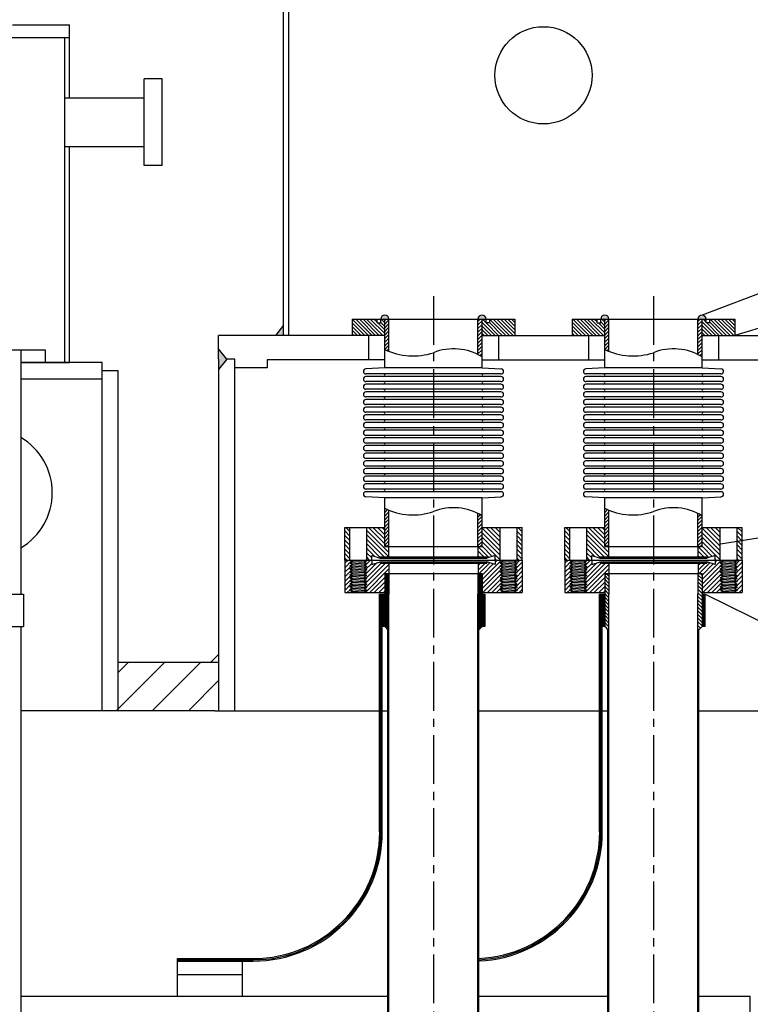
# Model space of a CAD drawing. Extents: x 16 to 971, y 2316 to 3253.
# Drawn here: x 401 to 687, y 2554 to 2939 of the extents above; entities that cross this region are included whole.
import ezdxf
from ezdxf import colors
from ezdxf.entities.mleader import LeaderData, LeaderLine
from ezdxf.math import Vec2, Vec3

# ---------------------------------------------------------------- set-up
doc = ezdxf.new("R2010")
doc.units = 0
doc.header["$MEASUREMENT"] = 0
doc.linetypes.add('CENTER2', pattern=[28.575, 19.05, -3.175, 3.175, -3.175])
doc.layers.get('0').update_dxf_attribs({"linetype": 'CONTINUOUS'})
doc.layers.add('CENTER', color=1, linetype='CENTER2')
doc.layers.add('DIMENSION', color=5, linetype='CONTINUOUS')
doc.styles.get("Standard").update_dxf_attribs({"font": 'ISOCP'})
pattern_1 = [(45, (-1e-13, 5.3), (-0.70710678, 0.70710678), [])]
pattern_2 = [(45, (-86, 5.3), (-0.70710678, 0.70710678), [])]

msp = doc.modelspace()

# ---------------------------------------------------------------- hatches: boundary and pattern name
h = msp.add_hatch(color=256)
h.paths.add_polyline_path([(545.45, 2822.03, 1), (542.25, 2822.03)])
h.paths.add_polyline_path([(580.25, 2822.03), (583.45, 2822.03, 1)])
h = msp.add_hatch(color=256)
h.paths.add_polyline_path([(631.45, 2822.03, 1), (628.25, 2822.03)])
h.paths.add_polyline_path([(669.45, 2822.03, 1), (666.25, 2822.03)])
h = msp.add_hatch(color=256)
h.paths.add_polyline_path([(504.25, 2819.68), (501.07, 2815.68), (504.25, 2815.68)])
h.paths.add_polyline_path([(482.02, 2806.38), (478.85, 2810.38), (478.85, 2806.38), (478.85, 2802.38)])
h.paths.add_polyline_path([(732.85, 2806.38), (732.85, 2810.38), (729.67, 2806.38), (732.85, 2802.38)])
h.paths.add_polyline_path([(707.45, 2819.68), (707.45, 2815.68), (710.62, 2815.68)])
h = msp.add_hatch()
h.set_pattern_fill('ANSI31', color=256, scale=8, angle=90, style=0)
h.paths.add_polyline_path([(543.8, 2822.03), (542.3, 2822.03), (542.3, 2820.53), (540.8, 2820.53), (540.8, 2822.03), (531.1, 2822.03), (531.1, 2815.68), (543.8, 2815.68)])
h.paths.add_polyline_path([(594.6, 2822.03), (584.9, 2822.03), (584.9, 2820.53), (583.4, 2820.53), (583.4, 2822.03), (581.9, 2822.03), (581.9, 2815.68), (594.6, 2815.68)])
h.paths.add_polyline_path([(629.8, 2822.03), (628.3, 2822.03), (628.3, 2820.53), (626.8, 2820.53), (626.8, 2822.03), (617.1, 2822.03), (617.1, 2815.68), (629.8, 2815.68)])
h.paths.add_polyline_path([(680.6, 2822.03), (670.9, 2822.03), (670.9, 2820.53), (669.4, 2820.53), (669.4, 2822.03), (667.9, 2822.03), (667.9, 2815.68), (680.6, 2815.68)])
h = msp.add_hatch()
h.set_pattern_fill('ANSI31', color=256, scale=8, style=0)
h.set_pattern_definition(pattern_2)
h.paths.add_polyline_path([(543.8, 2810.21, 0.017835), (545.45, 2809.48), (545.45, 2822.03), (543.8, 2822.03)])
h.paths.add_polyline_path([(581.9, 2822.03), (580.25, 2822.03), (580.25, 2808.18, -0.022318), (581.9, 2807.25)])
h = msp.add_hatch()
h.set_pattern_fill('ANSI31', color=256, scale=8, style=0)
h.set_pattern_definition(pattern_1)
h.paths.add_polyline_path([(629.8, 2810.21, 0.017835), (631.45, 2809.48), (631.45, 2822.03), (629.8, 2822.03)])
h.paths.add_polyline_path([(667.9, 2822.03), (666.25, 2822.03), (666.25, 2808.18, -0.022318), (667.9, 2807.25)])
h = msp.add_hatch()
h.set_pattern_fill('ANSI31', color=256, scale=8, style=0)
h.set_pattern_definition(pattern_2)
h.paths.add_polyline_path([(545.45, 2747.4, -0.017835), (543.8, 2748.13), (543.8, 2734.03), (544.6, 2733.23), (545.45, 2733.23)])
h.paths.add_polyline_path([(581.9, 2745.17, 0.022318), (580.25, 2746.09), (580.25, 2733.23), (581.1, 2733.23), (581.9, 2734.03)])
h = msp.add_hatch()
h.set_pattern_fill('ANSI31', color=256, scale=8, style=0)
h.set_pattern_definition(pattern_1)
h.paths.add_polyline_path([(631.45, 2747.4, -0.017835), (629.8, 2748.13), (629.8, 2734.03), (630.6, 2733.23), (631.45, 2733.23)])
h.paths.add_polyline_path([(667.9, 2745.17, 0.022318), (666.25, 2746.09), (666.25, 2733.23), (667.1, 2733.23), (667.9, 2734.03)])
h = msp.add_hatch()
h.set_pattern_fill('ANSI31', color=256, scale=10, angle=90, style=0)
h.set_pattern_definition([(135, (-86, 0), (-0.8838835, -0.8838835), [])])
h.paths.add_polyline_path([(530.19, 2740.63), (528.18, 2740.63), (528.18, 2727.93), (530.19, 2727.93)])
h.paths.add_polyline_path([(536.79, 2727.93), (538.73, 2727.93), (538.73, 2729.73), (542.02, 2728.63), (542.02, 2729.13), (545.39, 2729.13), (545.39, 2733.23), (543.8, 2733.23), (543.8, 2740.63), (536.79, 2740.63)])
h.paths.add_polyline_path([(586.97, 2729.73), (586.97, 2727.93), (588.91, 2727.93), (588.91, 2740.63), (581.9, 2740.63), (581.9, 2733.23), (580.31, 2733.23), (580.31, 2729.13), (583.68, 2729.13), (583.68, 2728.63)])
h.paths.add_polyline_path([(595.51, 2727.93), (597.52, 2727.93), (597.52, 2740.63), (595.51, 2740.63)])
h = msp.add_hatch()
h.set_pattern_fill('ANSI31', color=256, scale=10, angle=90, style=0)
h.paths.add_polyline_path([(616.19, 2740.63), (614.18, 2740.63), (614.18, 2727.93), (616.19, 2727.93)])
h.paths.add_polyline_path([(629.8, 2740.63), (622.79, 2740.63), (622.79, 2727.93), (624.73, 2727.93), (624.73, 2729.73), (628.02, 2728.63), (628.02, 2729.13), (631.39, 2729.13), (631.39, 2733.23), (629.8, 2733.23)])
h.paths.add_polyline_path([(674.91, 2740.63), (667.9, 2740.63), (667.9, 2733.23), (666.31, 2733.23), (666.31, 2729.13), (669.68, 2729.13), (669.68, 2728.63), (672.97, 2729.73), (672.97, 2727.93), (674.91, 2727.93)])
h.paths.add_polyline_path([(683.52, 2740.63), (681.51, 2740.63), (681.51, 2727.93), (683.52, 2727.93)])
h = msp.add_hatch()
h.set_pattern_fill('ANSI31', color=256, scale=10, style=0)
h.set_pattern_definition([(45, (-86, 0), (-0.8838835, 0.8838835), [])])
h.paths.add_polyline_path([(530.19, 2722.15), (531.19, 2722.73), (530.19, 2723.31), (531.19, 2723.88), (530.19, 2724.46), (531.19, 2725.04), (530.19, 2725.62), (531.19, 2726.19), (530.19, 2726.77), (531.19, 2727.35), (530.19, 2727.93), (528.18, 2727.93), (528.18, 2715.23), (530.19, 2715.23), (531.19, 2715.8), (530.19, 2716.38), (531.19, 2716.96), (530.19, 2717.53), (531.19, 2718.11), (530.19, 2718.69), (531.19, 2719.26), (530.19, 2719.84), (531.19, 2720.42), (530.19, 2721), (531.19, 2721.57)])
h.paths.add_polyline_path([(536.79, 2721.85), (535.79, 2721.27), (536.79, 2720.69), (535.79, 2720.12), (536.79, 2719.54), (535.79, 2718.96), (536.79, 2718.38), (535.79, 2717.81), (536.79, 2717.23), (535.79, 2716.65), (536.79, 2716.07), (535.79, 2715.5), (536.26, 2715.23), (543.8, 2715.23), (543.8, 2722.63), (545.39, 2722.63), (545.39, 2726.73), (542.02, 2726.73), (542.02, 2727.23), (538.73, 2726.13), (538.73, 2727.93), (536.26, 2727.93), (536.79, 2727.62), (535.79, 2727.04), (536.79, 2726.47), (535.79, 2725.89), (536.79, 2725.31), (535.79, 2724.73), (536.79, 2724.16), (535.79, 2723.58), (536.79, 2723), (535.79, 2722.43)])
h.paths.add_polyline_path([(588.91, 2722.15), (589.91, 2722.73), (588.91, 2723.31), (589.91, 2723.88), (588.91, 2724.46), (589.91, 2725.04), (588.91, 2725.62), (589.91, 2726.19), (588.91, 2726.77), (589.91, 2727.35), (588.91, 2727.93), (586.97, 2727.93), (586.97, 2726.13), (583.68, 2727.23), (583.68, 2726.73), (580.31, 2726.73), (580.31, 2722.63), (581.9, 2722.63), (581.9, 2715.23), (588.91, 2715.23), (589.91, 2715.8), (588.91, 2716.38), (589.91, 2716.96), (588.91, 2717.53), (589.91, 2718.11), (588.91, 2718.69), (589.91, 2719.26), (588.91, 2719.84), (589.91, 2720.42), (588.91, 2721), (589.91, 2721.57)])
h.paths.add_polyline_path([(597.52, 2727.93), (594.98, 2727.93), (595.51, 2727.62), (594.51, 2727.04), (595.51, 2726.47), (594.51, 2725.89), (595.51, 2725.31), (594.51, 2724.73), (595.51, 2724.16), (594.51, 2723.58), (595.51, 2723), (594.51, 2722.43), (595.51, 2721.85), (594.51, 2721.27), (595.51, 2720.69), (594.51, 2720.12), (595.51, 2719.54), (594.51, 2718.96), (595.51, 2718.38), (594.51, 2717.81), (595.51, 2717.23), (594.51, 2716.65), (595.51, 2716.07), (594.51, 2715.5), (594.98, 2715.23), (597.52, 2715.23)])
h = msp.add_hatch()
h.set_pattern_fill('ANSI31', color=256, scale=10, style=0)
h.paths.add_polyline_path([(616.19, 2722.15), (617.19, 2722.73), (616.19, 2723.31), (617.19, 2723.88), (616.19, 2724.46), (617.19, 2725.04), (616.19, 2725.62), (617.19, 2726.19), (616.19, 2726.77), (617.19, 2727.35), (616.19, 2727.93), (614.18, 2727.93), (614.18, 2715.23), (616.19, 2715.23), (617.19, 2715.8), (616.19, 2716.38), (617.19, 2716.96), (616.19, 2717.53), (617.19, 2718.11), (616.19, 2718.69), (617.19, 2719.26), (616.19, 2719.84), (617.19, 2720.42), (616.19, 2721), (617.19, 2721.57)])
h.paths.add_polyline_path([(622.79, 2721.85), (621.79, 2721.27), (622.79, 2720.69), (621.79, 2720.12), (622.79, 2719.54), (621.79, 2718.96), (622.79, 2718.38), (621.79, 2717.81), (622.79, 2717.23), (621.79, 2716.65), (622.79, 2716.07), (621.79, 2715.5), (622.26, 2715.23), (629.8, 2715.23), (629.8, 2722.63), (631.39, 2722.63), (631.39, 2726.73), (628.02, 2726.73), (628.02, 2727.23), (624.73, 2726.13), (624.73, 2727.93), (622.26, 2727.93), (622.79, 2727.62), (621.79, 2727.04), (622.79, 2726.47), (621.79, 2725.89), (622.79, 2725.31), (621.79, 2724.73), (622.79, 2724.16), (621.79, 2723.58), (622.79, 2723), (621.79, 2722.43)])
h.paths.add_polyline_path([(674.91, 2722.15), (675.91, 2722.73), (674.91, 2723.31), (675.91, 2723.88), (674.91, 2724.46), (675.91, 2725.04), (674.91, 2725.62), (675.91, 2726.19), (674.91, 2726.77), (675.91, 2727.35), (674.91, 2727.93), (672.97, 2727.93), (672.97, 2726.13), (669.68, 2727.23), (669.68, 2726.73), (666.31, 2726.73), (666.31, 2722.63), (667.9, 2722.63), (667.9, 2715.23), (674.91, 2715.23), (675.91, 2715.8), (674.91, 2716.38), (675.91, 2716.96), (674.91, 2717.53), (675.91, 2718.11), (674.91, 2718.69), (675.91, 2719.26), (674.91, 2719.84), (675.91, 2720.42), (674.91, 2721), (675.91, 2721.57)])
h.paths.add_polyline_path([(683.52, 2727.93), (680.98, 2727.93), (681.51, 2727.62), (680.51, 2727.04), (681.51, 2726.47), (680.51, 2725.89), (681.51, 2725.31), (680.51, 2724.73), (681.51, 2724.16), (680.51, 2723.58), (681.51, 2723), (680.51, 2722.43), (681.51, 2721.85), (680.51, 2721.27), (681.51, 2720.69), (680.51, 2720.12), (681.51, 2719.54), (680.51, 2718.96), (681.51, 2718.38), (680.51, 2717.81), (681.51, 2717.23), (680.51, 2716.65), (681.51, 2716.07), (680.51, 2715.5), (680.98, 2715.23), (683.52, 2715.23)])
h = msp.add_hatch()
h.set_pattern_fill('ANSI31', color=256, scale=3, angle=90, style=0)
h.set_pattern_definition([(135, (2.9, 0), (-0.265165043, -0.265165043), [])])
h.paths.add_polyline_path([(543.8, 2373.45), (545.45, 2373.45), (545.45, 2714.65), (545.45, 2722.63), (544.6, 2722.63), (543.8, 2721.83), (543.8, 2701.95), (545.07, 2700.68), (545.07, 2400.12), (543.8, 2398.85)])
h.paths.add_polyline_path([(581.9, 2398.85), (580.63, 2400.12), (580.63, 2700.68), (581.9, 2701.95), (581.9, 2721.83), (581.1, 2722.63), (580.25, 2722.63), (580.25, 2714.65), (580.25, 2373.45), (581.9, 2373.45)])
h = msp.add_hatch()
h.set_pattern_fill('ANSI31', color=256, scale=8, angle=90, style=0)
h.paths.add_polyline_path([(631.45, 2714.65), (631.45, 2722.63), (630.6, 2722.63), (629.8, 2721.83), (629.8, 2701.95), (631.07, 2700.68), (631.07, 2362.02), (629.8, 2360.75), (629.8, 2335.35), (631.45, 2335.35)])
h.paths.add_polyline_path([(666.25, 2335.35), (667.9, 2335.35), (667.9, 2360.75), (666.63, 2362.02), (666.63, 2700.68), (667.9, 2701.95), (667.9, 2721.83), (667.1, 2722.63), (666.25, 2722.63), (666.25, 2714.65)])
h = msp.add_hatch()
h.set_pattern_fill('ANSI31', color=256, scale=3, style=0)
h.set_pattern_definition([(45, (-86, 0), (-0.265165043, 0.265165043), [])])
h.paths.add_polyline_path([(543.8, 2714.65), (542.8, 2714.65), (542.8, 2701.95), (543.8, 2701.95)])
h.paths.add_polyline_path([(582.9, 2714.65), (581.9, 2714.65), (581.9, 2701.95), (582.9, 2701.95)])
h = msp.add_hatch()
h.set_pattern_fill('ANSI31', color=256, scale=3, style=0)
h.paths.add_polyline_path([(629.8, 2714.65), (628.8, 2714.65), (628.8, 2701.95), (629.8, 2701.95)])
h.paths.add_polyline_path([(668.9, 2714.65), (667.9, 2714.65), (667.9, 2701.95), (668.9, 2701.95)])

# ---------------------------------------------------------------- linework, layer by layer
for p, q in [((506.25, 2815.68), (506.25, 3023.68)), ((504.25, 2815.68), (504.25, 3003.88)), ((398.35, 2937.05), (420.55, 2937.05)), ((420.55, 2908.45), (420.55, 2937.05)), ((357.15, 2932.05), (420.55, 2932.05)), ((418.8, 2805.05), (418.8, 2932.05)), ((449.8, 2882.05), (449.8, 2915.85)), ((456.8, 2915.85), (449.8, 2915.85)), ((456.8, 2882.05), (456.8, 2915.85)), ((418.8, 2908.45), (449.8, 2908.45)), ((418.8, 2889.45), (449.8, 2889.45)), ((420.55, 2805.05), (420.55, 2889.45)), ((456.8, 2882.05), (449.8, 2882.05)), ((504.25, 2819.68), (501.07, 2815.68)), ((531.1, 2822.03), (594.6, 2822.03)), ((531.1, 2822.03), (531.1, 2815.68)), ((540.8, 2820.53), (540.8, 2822.03)), ((540.8, 2820.53), (542.3, 2820.53)), ((542.3, 2820.53), (542.3, 2822.03)), ((543.8, 2803.03), (543.8, 2822.03)), ((543.85, 2822.03), (581.85, 2822.03)), ((545.45, 2809.48), (545.45, 2822.03)), ((580.25, 2808.18), (580.25, 2822.03)), ((581.9, 2803.03), (581.9, 2822.03)), ((583.4, 2820.53), (583.4, 2822.03)), ((584.9, 2820.53), (583.4, 2820.53)), ((584.9, 2820.53), (584.9, 2822.03)), ((594.6, 2822.03), (594.6, 2815.68)), ((617.1, 2822.03), (680.6, 2822.03)), ((617.1, 2822.03), (617.1, 2815.68)), ((626.8, 2820.53), (626.8, 2822.03)), ((626.8, 2820.53), (628.3, 2820.53)), ((628.3, 2820.53), (628.3, 2822.03)), ((629.8, 2803.03), (629.8, 2822.03)), ((629.85, 2822.03), (667.85, 2822.03)), ((631.45, 2809.48), (631.45, 2822.03)), ((666.25, 2808.18), (666.25, 2822.03)), ((667.9, 2803.03), (667.9, 2822.03)), ((669.4, 2820.53), (669.4, 2822.03)), ((670.9, 2820.53), (669.4, 2820.53)), ((670.9, 2820.53), (670.9, 2822.03)), ((680.6, 2822.03), (680.6, 2815.68)), ((543.8, 2815.68), (478.85, 2815.68)), ((478.85, 2806.38), (478.85, 2815.68)), ((537.45, 2815.68), (537.45, 2806.15)), ((581.9, 2815.68), (629.8, 2815.68)), ((588.25, 2815.68), (588.25, 2806.15)), ((623.45, 2815.68), (623.45, 2806.15)), ((667.9, 2815.68), (707.45, 2815.68)), ((674.25, 2815.68), (674.25, 2806.15)), ((366.62, 2810.05), (411.07, 2810.05)), ((401.55, 2810.05), (401.55, 2714.65)), ((411.07, 2810.05), (411.07, 2805.05)), ((482.02, 2806.38), (478.85, 2810.38)), ((433.3, 2805.05), (401.55, 2805.05)), ((401.55, 2805.05), (420.55, 2805.05)), ((433.3, 2669.05), (433.3, 2805.05)), ((478.85, 2806.38), (478.85, 2669.05)), ((482.02, 2806.38), (478.85, 2802.38)), ((485.2, 2806.38), (482.02, 2806.38)), ((485.2, 2669.05), (485.2, 2806.38)), ((543.8, 2806.15), (497.9, 2806.15)), ((497.9, 2806.15), (497.9, 2802.98)), ((581.9, 2806.15), (629.8, 2806.15)), ((667.9, 2806.15), (713.8, 2806.15)), ((439.65, 2801.85), (433.3, 2801.85)), ((439.65, 2669.05), (439.65, 2801.85)), ((497.9, 2802.98), (485.2, 2802.98)), ((543.8, 2803.03), (536.4, 2802.62)), ((589.25, 2800.63), (536.45, 2800.63)), ((581.9, 2803.03), (543.8, 2803.03)), ((581.9, 2803.03), (589.3, 2802.62)), ((629.8, 2803.03), (622.4, 2802.62)), ((675.25, 2800.63), (622.45, 2800.63)), ((667.9, 2803.03), (629.8, 2803.03)), ((667.9, 2803.03), (675.3, 2802.62)), ((401.55, 2798.7), (433.3, 2798.7)), ((589.25, 2799.63), (536.45, 2799.63)), ((589.25, 2797.63), (536.45, 2797.63)), ((589.25, 2796.63), (536.45, 2796.63)), ((675.25, 2799.63), (622.45, 2799.63)), ((675.25, 2797.63), (622.45, 2797.63)), ((675.25, 2796.63), (622.45, 2796.63)), ((589.25, 2794.63), (536.45, 2794.63)), ((589.25, 2793.63), (536.45, 2793.63)), ((675.25, 2794.63), (622.45, 2794.63)), ((675.25, 2793.63), (622.45, 2793.63)), ((589.25, 2791.63), (536.45, 2791.63)), ((589.25, 2790.63), (536.45, 2790.63)), ((589.25, 2788.63), (536.45, 2788.63)), ((675.25, 2791.63), (622.45, 2791.63)), ((675.25, 2790.63), (622.45, 2790.63)), ((675.25, 2788.63), (622.45, 2788.63)), ((589.25, 2787.63), (536.45, 2787.63)), ((589.25, 2785.63), (536.45, 2785.63)), ((675.25, 2787.63), (622.45, 2787.63)), ((675.25, 2785.63), (622.45, 2785.63)), ((589.25, 2784.63), (536.45, 2784.63)), ((589.25, 2782.63), (536.45, 2782.63)), ((589.25, 2781.63), (536.45, 2781.63)), ((675.25, 2784.63), (622.45, 2784.63)), ((675.25, 2782.63), (622.45, 2782.63)), ((675.25, 2781.63), (622.45, 2781.63)), ((589.25, 2779.63), (536.45, 2779.63)), ((589.25, 2778.63), (536.45, 2778.63)), ((675.25, 2779.63), (622.45, 2779.63)), ((675.25, 2778.63), (622.45, 2778.63)), ((589.25, 2776.63), (536.45, 2776.63)), ((589.25, 2775.63), (536.45, 2775.63)), ((589.25, 2773.63), (536.45, 2773.63)), ((675.25, 2776.63), (622.45, 2776.63)), ((675.25, 2775.63), (622.45, 2775.63)), ((675.25, 2773.63), (622.45, 2773.63)), ((589.25, 2772.63), (536.45, 2772.63)), ((589.25, 2770.63), (536.45, 2770.63)), ((589.25, 2769.63), (536.45, 2769.63)), ((675.25, 2772.63), (622.45, 2772.63)), ((675.25, 2770.63), (622.45, 2770.63)), ((675.25, 2769.63), (622.45, 2769.63)), ((589.25, 2767.63), (536.45, 2767.63)), ((589.25, 2766.63), (536.45, 2766.63)), ((675.25, 2767.63), (622.45, 2767.63)), ((675.25, 2766.63), (622.45, 2766.63)), ((589.25, 2764.63), (536.45, 2764.63)), ((589.25, 2763.63), (536.45, 2763.63)), ((675.25, 2764.63), (622.45, 2764.63)), ((675.25, 2763.63), (622.45, 2763.63)), ((589.25, 2761.63), (536.45, 2761.63)), ((589.25, 2760.63), (536.45, 2760.63)), ((589.25, 2758.63), (536.45, 2758.63)), ((675.25, 2761.63), (622.45, 2761.63)), ((675.25, 2760.63), (622.45, 2760.63)), ((675.25, 2758.63), (622.45, 2758.63)), ((589.25, 2757.63), (536.45, 2757.63)), ((589.25, 2755.63), (536.45, 2755.63)), ((589.25, 2754.63), (536.45, 2754.63)), ((675.25, 2757.63), (622.45, 2757.63)), ((675.25, 2755.63), (622.45, 2755.63)), ((675.25, 2754.63), (622.45, 2754.63)), ((543.8, 2752.23), (536.4, 2752.63)), ((581.9, 2752.23), (543.8, 2752.23)), ((543.8, 2733.23), (543.8, 2752.23)), ((581.9, 2752.23), (589.3, 2752.63)), ((581.9, 2733.23), (581.9, 2752.23)), ((629.8, 2752.23), (622.4, 2752.63)), ((629.8, 2733.23), (629.8, 2752.23)), ((667.9, 2752.23), (629.8, 2752.23)), ((667.9, 2752.23), (675.3, 2752.63)), ((667.9, 2733.23), (667.9, 2752.23)), ((545.45, 2733.23), (545.45, 2747.4)), ((631.45, 2733.23), (631.45, 2747.4)), ((580.25, 2733.23), (580.25, 2746.09)), ((666.25, 2733.23), (666.25, 2746.09)), ((528.18, 2727.93), (528.18, 2740.63)), ((528.18, 2740.63), (543.8, 2740.63)), ((530.19, 2727.93), (530.19, 2740.63)), ((536.79, 2727.93), (536.79, 2740.63)), ((581.9, 2740.63), (597.52, 2740.63)), ((588.91, 2727.93), (588.91, 2740.63)), ((595.51, 2727.93), (595.51, 2740.63)), ((597.52, 2727.93), (597.52, 2740.63)), ((614.18, 2740.63), (629.8, 2740.63)), ((614.18, 2727.93), (614.18, 2740.63)), ((616.19, 2727.93), (616.19, 2740.63)), ((622.79, 2727.93), (622.79, 2740.63)), ((667.9, 2740.63), (683.52, 2740.63)), ((674.91, 2727.93), (674.91, 2740.63)), ((681.51, 2727.93), (681.51, 2740.63)), ((683.52, 2727.93), (683.52, 2740.63)), ((544.6, 2733.23), (543.8, 2734.03)), ((543.8, 2733.23), (581.9, 2733.23)), ((545.39, 2729.13), (545.39, 2733.23)), ((580.31, 2729.13), (580.31, 2733.23)), ((581.1, 2733.23), (581.9, 2734.03)), ((630.6, 2733.23), (629.8, 2734.03)), ((629.8, 2733.23), (667.9, 2733.23)), ((631.39, 2729.13), (631.39, 2733.23)), ((666.31, 2729.13), (666.31, 2733.23)), ((667.1, 2733.23), (667.9, 2734.03)), ((528.18, 2727.93), (597.52, 2727.93)), ((528.18, 2727.93), (528.18, 2715.23)), ((530.19, 2727.93), (536.79, 2727.62)), ((530.19, 2727.93), (531.19, 2727.35)), ((530.19, 2726.77), (531.19, 2727.35)), ((531.19, 2727.35), (535.79, 2727.04)), ((536.79, 2727.62), (535.79, 2727.04)), ((536.79, 2726.47), (535.79, 2727.04)), ((536.79, 2727.62), (536.26, 2727.93)), ((538.73, 2729.73), (542.02, 2728.63)), ((538.73, 2727.93), (538.73, 2729.73)), ((538.73, 2727.93), (538.73, 2726.13)), ((538.73, 2726.13), (542.02, 2727.23)), ((542.02, 2729.13), (583.68, 2729.13)), ((542.02, 2728.63), (542.02, 2729.13)), ((542.02, 2728.63), (583.68, 2728.63)), ((542.02, 2727.23), (583.68, 2727.23)), ((542.02, 2727.23), (542.02, 2726.73)), ((586.97, 2729.73), (583.68, 2728.63)), ((583.68, 2728.63), (583.68, 2729.13)), ((586.97, 2726.13), (583.68, 2727.23)), ((583.68, 2727.23), (583.68, 2726.73)), ((586.97, 2727.93), (586.97, 2729.73)), ((586.97, 2727.93), (586.97, 2726.13)), ((588.91, 2727.93), (589.91, 2727.35)), ((588.91, 2727.93), (595.51, 2727.62)), ((588.91, 2726.77), (589.91, 2727.35)), ((589.91, 2727.35), (594.51, 2727.04)), ((595.51, 2727.62), (594.51, 2727.04)), ((595.51, 2726.47), (594.51, 2727.04)), ((595.51, 2727.62), (594.98, 2727.93)), ((597.52, 2727.93), (597.52, 2715.23)), ((614.18, 2727.93), (683.52, 2727.93)), ((614.18, 2727.93), (614.18, 2715.23)), ((616.19, 2727.93), (617.19, 2727.35)), ((616.19, 2727.93), (622.79, 2727.62)), ((616.19, 2726.77), (617.19, 2727.35)), ((617.19, 2727.35), (621.79, 2727.04)), ((622.79, 2727.62), (621.79, 2727.04)), ((622.79, 2726.47), (621.79, 2727.04)), ((622.79, 2727.62), (622.26, 2727.93)), ((624.73, 2727.93), (624.73, 2729.73)), ((624.73, 2729.73), (628.02, 2728.63)), ((624.73, 2727.93), (624.73, 2726.13)), ((624.73, 2726.13), (628.02, 2727.23)), ((628.02, 2729.13), (669.68, 2729.13)), ((628.02, 2728.63), (628.02, 2729.13)), ((628.02, 2728.63), (669.68, 2728.63)), ((628.02, 2727.23), (628.02, 2726.73)), ((628.02, 2727.23), (669.68, 2727.23)), ((672.97, 2729.73), (669.68, 2728.63)), ((669.68, 2728.63), (669.68, 2729.13)), ((669.68, 2727.23), (669.68, 2726.73)), ((672.97, 2726.13), (669.68, 2727.23)), ((672.97, 2727.93), (672.97, 2729.73)), ((672.97, 2727.93), (672.97, 2726.13)), ((674.91, 2727.93), (681.51, 2727.62)), ((674.91, 2727.93), (675.91, 2727.35)), ((674.91, 2726.77), (675.91, 2727.35)), ((675.91, 2727.35), (680.51, 2727.04)), ((681.51, 2727.62), (680.51, 2727.04)), ((681.51, 2726.47), (680.51, 2727.04)), ((681.51, 2727.62), (680.98, 2727.93)), ((683.52, 2727.93), (683.52, 2715.23)), ((530.19, 2726.77), (536.79, 2726.47)), ((530.19, 2726.77), (531.19, 2726.19)), ((530.19, 2725.62), (531.19, 2726.19)), ((530.19, 2725.62), (536.79, 2725.31)), ((530.19, 2725.62), (531.19, 2725.04)), ((530.19, 2724.46), (531.19, 2725.04)), ((530.19, 2724.46), (536.79, 2724.16)), ((530.19, 2724.46), (531.19, 2723.88)), ((530.19, 2723.31), (531.19, 2723.88)), ((530.19, 2723.31), (536.79, 2723)), ((530.19, 2723.31), (531.19, 2722.73)), ((531.19, 2726.19), (535.79, 2725.89)), ((531.19, 2725.04), (535.79, 2724.73)), ((531.19, 2723.88), (535.79, 2723.58)), ((536.79, 2726.47), (535.79, 2725.89)), ((536.79, 2725.31), (535.79, 2725.89)), ((536.79, 2725.31), (535.79, 2724.73)), ((536.79, 2724.16), (535.79, 2724.73)), ((536.79, 2724.16), (535.79, 2723.58)), ((536.79, 2723), (535.79, 2723.58)), ((542.02, 2726.73), (583.68, 2726.73)), ((545.39, 2726.73), (545.39, 2722.63)), ((580.31, 2726.73), (580.31, 2722.63)), ((588.91, 2726.77), (589.91, 2726.19)), ((588.91, 2726.77), (595.51, 2726.47)), ((588.91, 2725.62), (589.91, 2726.19)), ((588.91, 2725.62), (589.91, 2725.04)), ((588.91, 2725.62), (595.51, 2725.31)), ((588.91, 2724.46), (589.91, 2725.04)), ((588.91, 2724.46), (589.91, 2723.88)), ((588.91, 2724.46), (595.51, 2724.16)), ((588.91, 2723.31), (589.91, 2723.88)), ((588.91, 2723.31), (589.91, 2722.73)), ((588.91, 2723.31), (595.51, 2723)), ((589.91, 2726.19), (594.51, 2725.89)), ((589.91, 2725.04), (594.51, 2724.73)), ((589.91, 2723.88), (594.51, 2723.58)), ((595.51, 2726.47), (594.51, 2725.89)), ((595.51, 2725.31), (594.51, 2725.89)), ((595.51, 2725.31), (594.51, 2724.73)), ((595.51, 2724.16), (594.51, 2724.73)), ((595.51, 2724.16), (594.51, 2723.58)), ((595.51, 2723), (594.51, 2723.58)), ((616.19, 2726.77), (617.19, 2726.19)), ((616.19, 2726.77), (622.79, 2726.47)), ((616.19, 2725.62), (617.19, 2726.19)), ((616.19, 2725.62), (617.19, 2725.04)), ((616.19, 2725.62), (622.79, 2725.31)), ((616.19, 2724.46), (617.19, 2725.04)), ((616.19, 2724.46), (617.19, 2723.88)), ((616.19, 2724.46), (622.79, 2724.16)), ((616.19, 2723.31), (617.19, 2723.88)), ((616.19, 2723.31), (617.19, 2722.73)), ((616.19, 2723.31), (622.79, 2723)), ((617.19, 2726.19), (621.79, 2725.89)), ((617.19, 2725.04), (621.79, 2724.73)), ((617.19, 2723.88), (621.79, 2723.58)), ((622.79, 2726.47), (621.79, 2725.89)), ((622.79, 2725.31), (621.79, 2725.89)), ((622.79, 2725.31), (621.79, 2724.73)), ((622.79, 2724.16), (621.79, 2724.73)), ((622.79, 2724.16), (621.79, 2723.58)), ((622.79, 2723), (621.79, 2723.58)), ((628.02, 2726.73), (669.68, 2726.73)), ((631.39, 2726.73), (631.39, 2722.63)), ((666.31, 2726.73), (666.31, 2722.63)), ((674.91, 2726.77), (681.51, 2726.47)), ((674.91, 2726.77), (675.91, 2726.19)), ((674.91, 2725.62), (675.91, 2726.19)), ((674.91, 2725.62), (681.51, 2725.31)), ((674.91, 2725.62), (675.91, 2725.04)), ((674.91, 2724.46), (675.91, 2725.04)), ((674.91, 2724.46), (681.51, 2724.16)), ((674.91, 2724.46), (675.91, 2723.88)), ((674.91, 2723.31), (675.91, 2723.88)), ((674.91, 2723.31), (681.51, 2723)), ((674.91, 2723.31), (675.91, 2722.73)), ((675.91, 2726.19), (680.51, 2725.89)), ((675.91, 2725.04), (680.51, 2724.73)), ((675.91, 2723.88), (680.51, 2723.58)), ((681.51, 2726.47), (680.51, 2725.89)), ((681.51, 2725.31), (680.51, 2725.89)), ((681.51, 2725.31), (680.51, 2724.73)), ((681.51, 2724.16), (680.51, 2724.73)), ((681.51, 2724.16), (680.51, 2723.58)), ((681.51, 2723), (680.51, 2723.58)), ((530.19, 2722.15), (531.19, 2722.73)), ((530.19, 2722.15), (536.79, 2721.85)), ((530.19, 2722.15), (531.19, 2721.57)), ((530.19, 2721), (531.19, 2721.57)), ((530.19, 2721), (536.79, 2720.69)), ((530.19, 2721), (531.19, 2720.42)), ((530.19, 2719.84), (531.19, 2720.42)), ((530.19, 2719.84), (536.79, 2719.54)), ((530.19, 2719.84), (531.19, 2719.26)), ((531.19, 2722.73), (535.79, 2722.43)), ((531.19, 2721.57), (535.79, 2721.27)), ((531.19, 2720.42), (535.79, 2720.12)), ((536.79, 2723), (535.79, 2722.43)), ((536.79, 2721.85), (535.79, 2722.43)), ((536.79, 2721.85), (535.79, 2721.27)), ((536.79, 2720.69), (535.79, 2721.27)), ((536.79, 2720.69), (535.79, 2720.12)), ((536.79, 2719.54), (535.79, 2720.12)), ((536.79, 2719.54), (535.79, 2718.96)), ((543.8, 2722.63), (581.9, 2722.63)), ((544.6, 2722.63), (543.8, 2721.83)), ((543.8, 2722.63), (543.8, 2701.95)), ((545.45, 2722.63), (545.45, 2714.65)), ((580.25, 2722.63), (580.25, 2714.65)), ((581.1, 2722.63), (581.9, 2721.83)), ((581.9, 2722.63), (581.9, 2701.95)), ((588.91, 2722.15), (589.91, 2722.73)), ((588.91, 2722.15), (589.91, 2721.57)), ((588.91, 2722.15), (595.51, 2721.85)), ((588.91, 2721), (589.91, 2721.57)), ((588.91, 2721), (589.91, 2720.42)), ((588.91, 2721), (595.51, 2720.69)), ((588.91, 2719.84), (589.91, 2720.42)), ((588.91, 2719.84), (589.91, 2719.26)), ((588.91, 2719.84), (595.51, 2719.54)), ((589.91, 2722.73), (594.51, 2722.43)), ((589.91, 2721.57), (594.51, 2721.27)), ((589.91, 2720.42), (594.51, 2720.12)), ((595.51, 2723), (594.51, 2722.43)), ((595.51, 2721.85), (594.51, 2722.43)), ((595.51, 2721.85), (594.51, 2721.27)), ((595.51, 2720.69), (594.51, 2721.27)), ((595.51, 2720.69), (594.51, 2720.12)), ((595.51, 2719.54), (594.51, 2720.12)), ((595.51, 2719.54), (594.51, 2718.96)), ((616.19, 2722.15), (617.19, 2722.73)), ((616.19, 2722.15), (617.19, 2721.57)), ((616.19, 2722.15), (622.79, 2721.85)), ((616.19, 2721), (617.19, 2721.57)), ((616.19, 2721), (617.19, 2720.42)), ((616.19, 2721), (622.79, 2720.69)), ((616.19, 2719.84), (617.19, 2720.42)), ((616.19, 2719.84), (617.19, 2719.26)), ((616.19, 2719.84), (622.79, 2719.54)), ((617.19, 2722.73), (621.79, 2722.43)), ((617.19, 2721.57), (621.79, 2721.27)), ((617.19, 2720.42), (621.79, 2720.12)), ((622.79, 2723), (621.79, 2722.43)), ((622.79, 2721.85), (621.79, 2722.43)), ((622.79, 2721.85), (621.79, 2721.27)), ((622.79, 2720.69), (621.79, 2721.27)), ((622.79, 2720.69), (621.79, 2720.12)), ((622.79, 2719.54), (621.79, 2720.12)), ((622.79, 2719.54), (621.79, 2718.96)), ((630.6, 2722.63), (629.8, 2721.83)), ((629.8, 2722.63), (629.8, 2701.95)), ((629.8, 2722.63), (667.9, 2722.63)), ((631.45, 2722.63), (631.45, 2714.65)), ((666.25, 2722.63), (666.25, 2714.65)), ((667.1, 2722.63), (667.9, 2721.83)), ((667.9, 2722.63), (667.9, 2701.95)), ((674.91, 2722.15), (675.91, 2722.73)), ((674.91, 2722.15), (681.51, 2721.85)), ((674.91, 2722.15), (675.91, 2721.57)), ((674.91, 2721), (675.91, 2721.57)), ((674.91, 2721), (681.51, 2720.69)), ((674.91, 2721), (675.91, 2720.42)), ((674.91, 2719.84), (675.91, 2720.42)), ((674.91, 2719.84), (681.51, 2719.54)), ((674.91, 2719.84), (675.91, 2719.26)), ((675.91, 2722.73), (680.51, 2722.43)), ((675.91, 2721.57), (680.51, 2721.27)), ((675.91, 2720.42), (680.51, 2720.12)), ((681.51, 2723), (680.51, 2722.43)), ((681.51, 2721.85), (680.51, 2722.43)), ((681.51, 2721.85), (680.51, 2721.27)), ((681.51, 2720.69), (680.51, 2721.27)), ((681.51, 2720.69), (680.51, 2720.12)), ((681.51, 2719.54), (680.51, 2720.12)), ((681.51, 2719.54), (680.51, 2718.96)), ((530.19, 2718.69), (531.19, 2719.26)), ((530.19, 2718.69), (536.79, 2718.38)), ((530.19, 2718.69), (531.19, 2718.11)), ((530.19, 2717.53), (531.19, 2718.11)), ((530.19, 2717.53), (536.79, 2717.23)), ((530.19, 2717.53), (531.19, 2716.96)), ((530.19, 2716.38), (531.19, 2716.96)), ((530.19, 2716.38), (536.79, 2716.07)), ((530.19, 2716.38), (531.19, 2715.8)), ((530.19, 2715.22), (531.19, 2715.8)), ((531.19, 2719.26), (535.79, 2718.96)), ((531.19, 2718.11), (535.79, 2717.81)), ((531.19, 2716.96), (535.79, 2716.65)), ((531.19, 2715.8), (535.79, 2715.5)), ((536.79, 2718.38), (535.79, 2718.96)), ((536.79, 2718.38), (535.79, 2717.81)), ((536.79, 2717.23), (535.79, 2717.81)), ((536.79, 2717.23), (535.79, 2716.65)), ((536.79, 2716.07), (535.79, 2716.65)), ((536.79, 2716.07), (535.79, 2715.5)), ((536.26, 2715.23), (535.79, 2715.5)), ((588.91, 2718.69), (589.91, 2719.26)), ((588.91, 2718.69), (589.91, 2718.11)), ((588.91, 2718.69), (595.51, 2718.38)), ((588.91, 2717.53), (589.91, 2718.11)), ((588.91, 2717.53), (589.91, 2716.96)), ((588.91, 2717.53), (595.51, 2717.23)), ((588.91, 2716.38), (589.91, 2716.96)), ((588.91, 2716.38), (589.91, 2715.8)), ((588.91, 2716.38), (595.51, 2716.07)), ((588.91, 2715.22), (589.91, 2715.8)), ((589.91, 2719.26), (594.51, 2718.96)), ((589.91, 2718.11), (594.51, 2717.81)), ((589.91, 2716.96), (594.51, 2716.65)), ((589.91, 2715.8), (594.51, 2715.5)), ((595.51, 2718.38), (594.51, 2718.96)), ((595.51, 2718.38), (594.51, 2717.81)), ((595.51, 2717.23), (594.51, 2717.81)), ((595.51, 2717.23), (594.51, 2716.65)), ((595.51, 2716.07), (594.51, 2716.65)), ((595.51, 2716.07), (594.51, 2715.5)), ((594.98, 2715.23), (594.51, 2715.5)), ((616.19, 2718.69), (617.19, 2719.26)), ((616.19, 2718.69), (617.19, 2718.11)), ((616.19, 2718.69), (622.79, 2718.38)), ((616.19, 2717.53), (617.19, 2718.11)), ((616.19, 2717.53), (617.19, 2716.96)), ((616.19, 2717.53), (622.79, 2717.23)), ((616.19, 2716.38), (617.19, 2716.96)), ((616.19, 2716.38), (617.19, 2715.8)), ((616.19, 2716.38), (622.79, 2716.07)), ((616.19, 2715.22), (617.19, 2715.8)), ((617.19, 2719.26), (621.79, 2718.96)), ((617.19, 2718.11), (621.79, 2717.81)), ((617.19, 2716.96), (621.79, 2716.65)), ((617.19, 2715.8), (621.79, 2715.5)), ((622.79, 2718.38), (621.79, 2718.96)), ((622.79, 2718.38), (621.79, 2717.81)), ((622.79, 2717.23), (621.79, 2717.81)), ((622.79, 2717.23), (621.79, 2716.65)), ((622.79, 2716.07), (621.79, 2716.65)), ((622.79, 2716.07), (621.79, 2715.5)), ((622.26, 2715.23), (621.79, 2715.5)), ((674.91, 2718.69), (675.91, 2719.26)), ((674.91, 2718.69), (681.51, 2718.38)), ((674.91, 2718.69), (675.91, 2718.11)), ((674.91, 2717.53), (675.91, 2718.11)), ((674.91, 2717.53), (681.51, 2717.23)), ((674.91, 2717.53), (675.91, 2716.96)), ((674.91, 2716.38), (675.91, 2716.96)), ((674.91, 2716.38), (681.51, 2716.07)), ((674.91, 2716.38), (675.91, 2715.8)), ((674.91, 2715.22), (675.91, 2715.8)), ((675.91, 2719.26), (680.51, 2718.96)), ((675.91, 2718.11), (680.51, 2717.81)), ((675.91, 2716.96), (680.51, 2716.65)), ((675.91, 2715.8), (680.51, 2715.5)), ((681.51, 2718.38), (680.51, 2718.96)), ((681.51, 2718.38), (680.51, 2717.81)), ((681.51, 2717.23), (680.51, 2717.81)), ((681.51, 2717.23), (680.51, 2716.65)), ((681.51, 2716.07), (680.51, 2716.65)), ((681.51, 2716.07), (680.51, 2715.5)), ((680.98, 2715.23), (680.51, 2715.5)), ((374.15, 2714.65), (402.55, 2714.65)), ((402.55, 2714.65), (402.55, 2701.95)), ((528.18, 2715.23), (543.8, 2715.23)), ((541.8, 2621.75), (541.8, 2714.65)), ((541.8, 2714.65), (543.8, 2714.65)), ((542.3, 2621.75), (542.3, 2714.65)), ((542.8, 2621.75), (542.8, 2714.65)), ((545.45, 2373.45), (545.45, 2714.65)), ((580.25, 2373.45), (580.25, 2714.65)), ((581.9, 2715.23), (597.52, 2715.23)), ((581.9, 2714.65), (582.9, 2714.65)), ((582.9, 2714.65), (582.9, 2701.95)), ((614.18, 2715.23), (629.8, 2715.23)), ((627.8, 2621.75), (627.8, 2714.65)), ((627.8, 2714.65), (629.8, 2714.65)), ((628.3, 2621.75), (628.3, 2714.65)), ((628.8, 2621.75), (628.8, 2714.65)), ((631.45, 2335.35), (631.45, 2714.65)), ((666.25, 2335.35), (666.25, 2714.65)), ((667.9, 2715.23), (683.52, 2715.23)), ((667.9, 2714.65), (668.9, 2714.65)), ((668.9, 2714.65), (668.9, 2701.95)), ((375.15, 2701.95), (402.55, 2701.95)), ((401.55, 2701.95), (401.55, 2490.02)), ((543.8, 2701.95), (542.8, 2701.95)), ((543.8, 2701.95), (545.07, 2700.68)), ((545.07, 2400.12), (545.07, 2700.68)), ((581.9, 2701.95), (580.63, 2700.68)), ((580.63, 2400.12), (580.63, 2700.68)), ((582.9, 2701.95), (581.9, 2701.95)), ((629.8, 2701.95), (628.8, 2701.95)), ((629.8, 2701.95), (631.07, 2700.68)), ((631.07, 2362.02), (631.07, 2700.68)), ((667.9, 2701.95), (666.63, 2700.68)), ((666.63, 2362.02), (666.63, 2700.68)), ((668.9, 2701.95), (667.9, 2701.95)), ((475.85, 2688.05), (478.85, 2691.05)), ((438.79, 2669.05), (457.79, 2688.05)), ((439.65, 2684.05), (443.65, 2688.05)), ((439.65, 2688.05), (478.85, 2688.05)), ((452.93, 2669.05), (471.93, 2688.05)), ((467.08, 2669.05), (478.85, 2680.82)), ((477.4, 2669.05), (401.55, 2669.05)), ((477.4, 2669.05), (541.8, 2669.05)), ((542.8, 2669.05), (545.07, 2669.05)), ((580.63, 2669.05), (627.8, 2669.05)), ((628.8, 2669.05), (631.07, 2669.05)), ((666.63, 2669.05), (731.4, 2669.05)), ((462.85, 2572.25), (492.35, 2572.25)), ((462.85, 2571.25), (462.85, 2572.25)), ((462.85, 2571.75), (492.35, 2571.75)), ((462.85, 2557.55), (462.85, 2571.25)), ((462.85, 2571.25), (475.55, 2571.25)), ((464.85, 2571.25), (492.35, 2571.25)), ((488.25, 2557.55), (488.25, 2571.25)), ((462.85, 2566.05), (488.25, 2566.05)), ((401.55, 2557.55), (545.07, 2557.55)), ((580.63, 2557.55), (631.07, 2557.55)), ((666.63, 2557.55), (686.72, 2557.55)), ((686.72, 2551.2), (686.72, 2557.55))]:
    msp.add_line(p, q)
msp.add_circle((605.85, 2917.28), 19)
for centre, radius, start, end in [((543.85, 2822.03), 1.6, 0, 180), ((581.85, 2822.03), 1.6, 0, 180), ((629.85, 2822.03), 1.6, 0, 180), ((667.85, 2822.03), 1.6, 0, 180), ((554.91, 2832.97), 25.32, 243.9717, 288.2702), ((570.72, 2789.24), 21.2, 58.174, 111.7963), ((640.91, 2832.97), 25.32, 243.9717, 288.2702), ((656.72, 2789.24), 21.2, 58.174, 111.7963), ((536.45, 2801.63), 1, 93.1036, 270), ((543.3, 2800.13), 0.5, 270, 90), ((582.4, 2800.13), 0.5, 90, 270), ((589.25, 2801.63), 1, 270, 86.8964), ((622.45, 2801.63), 1, 93.1036, 270), ((629.3, 2800.13), 0.5, 270, 90), ((668.4, 2800.13), 0.5, 90, 270), ((675.25, 2801.63), 1, 270, 86.8964), ((536.45, 2798.63), 1, 90, 270), ((536.45, 2795.63), 1, 90, 270), ((543.3, 2797.13), 0.5, 270, 90), ((582.4, 2797.13), 0.5, 90, 270), ((589.25, 2798.63), 1, 270, 90), ((589.25, 2795.63), 1, 270, 90), ((622.45, 2798.63), 1, 90, 270), ((622.45, 2795.63), 1, 90, 270), ((629.3, 2797.13), 0.5, 270, 90), ((668.4, 2797.13), 0.5, 90, 270), ((675.25, 2798.63), 1, 270, 90), ((675.25, 2795.63), 1, 270, 90), ((536.45, 2792.63), 1, 90, 270), ((543.3, 2794.13), 0.5, 270, 90), ((582.4, 2794.13), 0.5, 90, 270), ((589.25, 2792.63), 1, 270, 90), ((622.45, 2792.63), 1, 90, 270), ((629.3, 2794.13), 0.5, 270, 90), ((668.4, 2794.13), 0.5, 90, 270), ((675.25, 2792.63), 1, 270, 90), ((536.45, 2789.63), 1, 90, 270), ((543.3, 2791.13), 0.5, 270, 90), ((543.3, 2788.13), 0.5, 270, 90), ((582.4, 2791.13), 0.5, 90, 270), ((582.4, 2788.13), 0.5, 90, 270), ((589.25, 2789.63), 1, 270, 90), ((622.45, 2789.63), 1, 90, 270), ((629.3, 2791.13), 0.5, 270, 90), ((629.3, 2788.13), 0.5, 270, 90), ((668.4, 2791.13), 0.5, 90, 270), ((668.4, 2788.13), 0.5, 90, 270), ((675.25, 2789.63), 1, 270, 90), ((536.45, 2786.63), 1, 90, 270), ((543.3, 2785.13), 0.5, 270, 90), ((582.4, 2785.13), 0.5, 90, 270), ((589.25, 2786.63), 1, 270, 90), ((622.45, 2786.63), 1, 90, 270), ((629.3, 2785.13), 0.5, 270, 90), ((668.4, 2785.13), 0.5, 90, 270), ((675.25, 2786.63), 1, 270, 90), ((536.45, 2783.63), 1, 90, 270), ((536.45, 2780.63), 1, 90, 270), ((543.3, 2782.13), 0.5, 270, 90), ((582.4, 2782.13), 0.5, 90, 270), ((589.25, 2783.63), 1, 270, 90), ((589.25, 2780.63), 1, 270, 90), ((622.45, 2783.63), 1, 90, 270), ((622.45, 2780.63), 1, 90, 270), ((629.3, 2782.13), 0.5, 270, 90), ((668.4, 2782.13), 0.5, 90, 270), ((675.25, 2783.63), 1, 270, 90), ((675.25, 2780.63), 1, 270, 90), ((536.45, 2777.63), 1, 90, 270), ((543.3, 2779.13), 0.5, 270, 90), ((582.4, 2779.13), 0.5, 90, 270), ((589.25, 2777.63), 1, 270, 90), ((622.45, 2777.63), 1, 90, 270), ((629.3, 2779.13), 0.5, 270, 90), ((668.4, 2779.13), 0.5, 90, 270), ((675.25, 2777.63), 1, 270, 90), ((388.85, 2754.25), 25, 300.5307, 59.4693), ((536.45, 2774.63), 1, 90, 270), ((543.3, 2776.13), 0.5, 270, 90), ((543.3, 2773.13), 0.5, 270, 90), ((582.4, 2776.13), 0.5, 90, 270), ((582.4, 2773.13), 0.5, 90, 270), ((589.25, 2774.63), 1, 270, 90), ((622.45, 2774.63), 1, 90, 270), ((629.3, 2776.13), 0.5, 270, 90), ((629.3, 2773.13), 0.5, 270, 90), ((668.4, 2776.13), 0.5, 90, 270), ((668.4, 2773.13), 0.5, 90, 270), ((675.25, 2774.63), 1, 270, 90), ((536.45, 2771.63), 1, 90, 270), ((536.45, 2768.63), 1, 90, 270), ((543.3, 2770.13), 0.5, 270, 90), ((582.4, 2770.13), 0.5, 90, 270), ((589.25, 2771.63), 1, 270, 90), ((589.25, 2768.63), 1, 270, 90), ((622.45, 2771.63), 1, 90, 270), ((622.45, 2768.63), 1, 90, 270), ((629.3, 2770.13), 0.5, 270, 90), ((668.4, 2770.13), 0.5, 90, 270), ((675.25, 2771.63), 1, 270, 90), ((675.25, 2768.63), 1, 270, 90), ((536.45, 2765.63), 1, 90, 270), ((543.3, 2767.13), 0.5, 270, 90), ((582.4, 2767.13), 0.5, 90, 270), ((589.25, 2765.63), 1, 270, 90), ((622.45, 2765.63), 1, 90, 270), ((629.3, 2767.13), 0.5, 270, 90), ((668.4, 2767.13), 0.5, 90, 270), ((675.25, 2765.63), 1, 270, 90), ((536.45, 2762.63), 1, 90, 270), ((543.3, 2764.13), 0.5, 270, 90), ((582.4, 2764.13), 0.5, 90, 270), ((589.25, 2762.63), 1, 270, 90), ((622.45, 2762.63), 1, 90, 270), ((629.3, 2764.13), 0.5, 270, 90), ((668.4, 2764.13), 0.5, 90, 270), ((675.25, 2762.63), 1, 270, 90), ((536.45, 2759.63), 1, 90, 270), ((543.3, 2761.13), 0.5, 270, 90), ((543.3, 2758.13), 0.5, 270, 90), ((582.4, 2761.13), 0.5, 90, 270), ((582.4, 2758.13), 0.5, 90, 270), ((589.25, 2759.63), 1, 270, 90), ((622.45, 2759.63), 1, 90, 270), ((629.3, 2761.13), 0.5, 270, 90), ((629.3, 2758.13), 0.5, 270, 90), ((668.4, 2761.13), 0.5, 90, 270), ((668.4, 2758.13), 0.5, 90, 270), ((675.25, 2759.63), 1, 270, 90), ((536.45, 2756.63), 1, 90, 270), ((536.45, 2753.63), 1, 90, 270), ((543.3, 2755.13), 0.5, 270, 90), ((582.4, 2755.13), 0.5, 90, 270), ((589.25, 2756.63), 1, 270, 90), ((589.25, 2753.63), 1, 270, 90), ((622.45, 2756.63), 1, 90, 270), ((622.45, 2753.63), 1, 90, 270), ((629.3, 2755.13), 0.5, 270, 90), ((668.4, 2755.13), 0.5, 90, 270), ((675.25, 2756.63), 1, 270, 90), ((675.25, 2753.63), 1, 270, 90), ((554.91, 2770.88), 25.32, 243.9717, 288.2702), ((570.72, 2727.15), 21.2, 58.174, 111.7963), ((640.91, 2770.88), 25.32, 243.9717, 288.2702), ((656.72, 2727.15), 21.2, 58.174, 111.7963), ((492.35, 2621.75), 50, 270, 0), ((492.35, 2621.75), 49.5, 270, 0), ((492.35, 2621.75), 50.5, 270, 0), ((578.35, 2621.75), 50.5, 272.5877, 0), ((578.35, 2621.75), 49.5, 272.64, 0), ((578.35, 2621.75), 50, 272.6136, 0)]:
    msp.add_arc(centre, radius, start, end)
at = {"layer": 'CENTER'}
for p, q in [((562.85, 2831), (562.85, 2316.21)), ((648.85, 2831), (648.85, 2316.21))]:
    msp.add_line(p, q, dxfattribs=at)

# ---------------------------------------------------------------- leaders
at = {"layer": 'DIMENSION'}
ml = msp.add_multileader_mtext('Standard', dxfattribs=at)
ml.set_content('5', color=256)
ml.set_leader_properties()
ml.build(insert=Vec2(0, 0))
ml.multileader.update_dxf_attribs({"text_right_attachment_type": 6, "dogleg_length": 0.36, "arrow_head_size": 0.18})
ctx = ml.context
ctx.base_point, ctx.char_height, ctx.arrow_head_size, ctx.landing_gap_size, ctx.plane_origin = Vec3(955.37, 2932.23), 20, 0.18, 0.09, Vec3(667.85, 2823.63)
ctx.right_attachment = 6
notes = []
notes.append((ctx, [(0, (1, 1, 0), (955.01, 2932.23), (1, 0), 0.36, [(0, [(667.85, 2823.63)], 0, [])])]))
ctx.mtext.insert, ctx.mtext.flow_direction = Vec3(955.46, 2944.23), 5
ml = msp.add_multileader_mtext('Standard', dxfattribs=at)
ml.set_content('6', color=256)
ml.set_leader_properties()
ml.build(insert=Vec2(0, 0))
ml.multileader.update_dxf_attribs({"text_right_attachment_type": 6, "dogleg_length": 0.36, "arrow_head_size": 0.18})
ctx = ml.context
ctx.base_point, ctx.char_height, ctx.arrow_head_size, ctx.landing_gap_size, ctx.plane_origin = Vec3(953.33, 2898.92), 20, 0.18, 0.09, Vec3(680.6, 2815.68)
ctx.right_attachment = 6
notes.append((ctx, [(0, (1, 1, 0), (952.97, 2898.92), (1, 0), 0.36, [(0, [(680.6, 2815.68)], 0, [])])]))
ctx.mtext.insert, ctx.mtext.flow_direction = Vec3(953.42, 2910.92), 5
ml = msp.add_multileader_mtext('Standard', dxfattribs=at)
ml.set_content('2', color=256)
ml.set_leader_properties()
ml.build(insert=Vec2(0, 0))
ml.multileader.update_dxf_attribs({"text_right_attachment_type": 6, "dogleg_length": 0.36, "arrow_head_size": 0.18})
ctx = ml.context
ctx.base_point, ctx.char_height, ctx.arrow_head_size, ctx.landing_gap_size, ctx.plane_origin = Vec3(954.69, 2778.6), 20, 0.18, 0.09, Vec3(674.91, 2734.28)
ctx.right_attachment = 6
notes.append((ctx, [(0, (1, 1, 0), (954.33, 2778.6), (1, 0), 0.36, [(0, [(674.91, 2734.28)], 0, [])])]))
ctx.mtext.insert, ctx.mtext.flow_direction = Vec3(954.78, 2790.6), 5
ml = msp.add_multileader_mtext('Standard', dxfattribs=at)
ml.set_content('1', color=256)
ml.set_leader_properties()
ml.build(insert=Vec2(0, 0))
ml.multileader.update_dxf_attribs({"text_right_attachment_type": 6, "dogleg_length": 0.36, "arrow_head_size": 0.18})
ctx = ml.context
ctx.base_point, ctx.char_height, ctx.arrow_head_size, ctx.landing_gap_size, ctx.plane_origin = Vec3(945.98, 2577.87), 20, 0.18, 0.09, Vec3(668.9, 2714.65)
ctx.right_attachment = 6
notes.append((ctx, [(0, (1, 1, 0), (945.62, 2577.87), (1, 0), 0.36, [(0, [(668.9, 2714.65)], 0, [])])]))
ctx.mtext.insert, ctx.mtext.flow_direction = Vec3(946.07, 2589.87), 5
for ctx, leaders in notes:
    for number, flags, end, landing, length, lines in leaders:
        leader = LeaderData()
        leader.index, (leader.has_last_leader_line, leader.has_dogleg_vector, leader.attachment_direction) = number, flags
        leader.last_leader_point, leader.dogleg_vector, leader.dogleg_length = Vec3(end), Vec3(landing), length
        for number, points, colour, breaks in lines:
            line = LeaderLine()
            line.index, line.vertices, line.color, line.breaks = number, Vec3.list(points), colors.encode_raw_color(colour), breaks
            leader.lines.append(line)
        ctx.leaders.append(leader)

doc.saveas('drawing.dxf')
